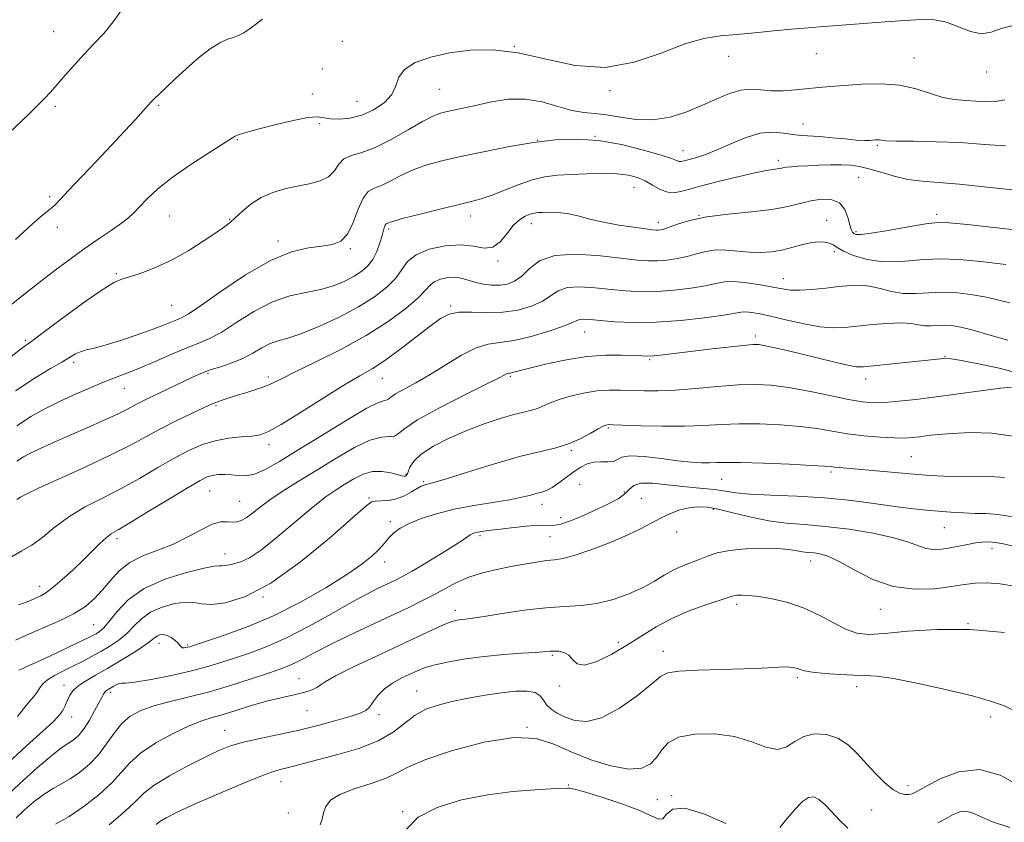
# Model space of a CAD drawing. Extents: x 2067300 to 2070200, y 317300 to 320200.
# Drawn here: x 2069572 to 2069821, y 319028 to 319231 of the extents above; entities that cross this region are included whole.
import ezdxf

# ---------------------------------------------------------------- set-up
doc = ezdxf.new("R2010")
doc.units = 0
doc.header["$MEASUREMENT"] = 0
for name, color, linetype, lineweight in [('DTM SPOT ELEVATION', 2, 'Continuous', 13), ('INDEX CONTOUR', 41, 'Continuous', 13), ('INTERMEDIATE CONTOUR', 44, 'Continuous', 0)]:
    doc.layers.add(name, color=color, linetype=linetype, lineweight=lineweight)

msp = doc.modelspace()

# ---------------------------------------------------------------- linework, layer by layer
at = {"layer": 'DTM SPOT ELEVATION'}
for p in [(2069580.4, 319227.69, 1254.9), (2069653.42, 319225.24, 1251.2), (2069696.87, 319223.98, 1250), (2069751.09, 319221.44, 1249.4), (2069773.29, 319222.12, 1249.18), (2069797.95, 319220.98, 1248.8), (2069648.36, 319218.26, 1250.8), (2069816.34, 319217.45, 1249.4), (2069645.84, 319211.87, 1250.4), (2069678, 319213.1, 1249), (2069721.11, 319212.74, 1249.8), (2069580.78, 319208.76, 1253.7), (2069606.94, 319209, 1251.8), (2069657.13, 319210.02, 1251), (2069647.66, 319204.4, 1249.8), (2069769.92, 319204.31, 1246.8), (2069717.26, 319201.22, 1246), (2069626.8, 319200.36, 1249.9), (2069702.74, 319200.15, 1246), (2069788.69, 319198.89, 1245.8), (2069739.54, 319197.59, 1246.7), (2069763.66, 319195.16, 1244.43), (2069783.95, 319190.87, 1243.1), (2069727.13, 319188.34, 1243.2), (2069579.39, 319185.96, 1252.3), (2069609.66, 319181.06, 1249.1), (2069685.88, 319181.09, 1243.4), (2069743.56, 319181.22, 1242), (2069803.67, 319181.46, 1242.4), (2069624.9, 319180.22, 1248.1), (2069701.19, 319179.08, 1241.4), (2069733.33, 319179.44, 1242.5), (2069775.89, 319179.96, 1240.7), (2069581.29, 319178.16, 1251.5), (2069665.09, 319177.79, 1243.7), (2069783.27, 319177.1, 1242.3), (2069637.15, 319174.76, 1246.4), (2069655.43, 319172.78, 1245.8), (2069777.82, 319172.04, 1239.7), (2069692.71, 319169.68, 1241.8), (2069596.22, 319166.5, 1248.19), (2069764.91, 319165.24, 1238.7), (2069610.27, 319158.44, 1247.02), (2069680.76, 319158.28, 1238.2), (2069714.69, 319151.69, 1235.2), (2069573.22, 319149.65, 1248.27), (2069757.82, 319150.67, 1234.4), (2069585.45, 319144.01, 1245.66), (2069731.13, 319144.7, 1233.8), (2069805.8, 319145.55, 1234.1), (2069619.43, 319141.29, 1241.8), (2069634.65, 319140.32, 1240.4), (2069663.53, 319140.03, 1237.2), (2069695.89, 319140.55, 1233.8), (2069785.71, 319139.8, 1233.4), (2069598.24, 319137.48, 1243.2), (2069621.45, 319133.09, 1239.8), (2069720.68, 319127.43, 1229.8), (2069634.82, 319123.24, 1237.5), (2069711.28, 319121.69, 1229.8), (2069797.27, 319120.21, 1229), (2069776.96, 319116.34, 1227.7), (2069669.49, 319115.84, 1232.2), (2069673.97, 319113.84, 1230.2), (2069749.29, 319114.49, 1227.1), (2069619.81, 319111.49, 1235.1), (2069713.39, 319113.19, 1226.6), (2069724.66, 319111.27, 1226.6), (2069627.41, 319108.87, 1235), (2069660.09, 319109.77, 1230.2), (2069729.02, 319109.66, 1224.6), (2069703.88, 319108.15, 1227.4), (2069747.24, 319106.87, 1223.7), (2069665.56, 319103.79, 1228.4), (2069708.64, 319104.81, 1227.3), (2069805.63, 319102.22, 1225.1), (2069596.43, 319099.48, 1235.6), (2069688.23, 319100.2, 1225.7), (2069705.9, 319099.99, 1225), (2069737.94, 319101.15, 1223.5), (2069817.68, 319097.01, 1223.5), (2069623.7, 319095.56, 1232.6), (2069771.83, 319093.83, 1221.4), (2069664.08, 319093.59, 1227.4), (2069576.84, 319087.41, 1236.6), (2069633.36, 319084.71, 1230), (2069681.96, 319081.34, 1222.5), (2069753.14, 319082.87, 1219.6), (2069789.42, 319081.57, 1221.3), (2069590.54, 319077.7, 1233), (2069811.58, 319077.95, 1220), (2069607.01, 319073.01, 1227.4), (2069614.21, 319072.6, 1228.2), (2069723.22, 319073.26, 1220.5), (2069706.46, 319069.97, 1219.8), (2069734.6, 319070.96, 1218.6), (2069642.43, 319064.09, 1222.8), (2069768.41, 319064.29, 1217.7), (2069583.01, 319062.42, 1228.6), (2069708.35, 319062.24, 1219.8), (2069783.47, 319062.07, 1217.5), (2069594.79, 319060.57, 1225.6), (2069672.16, 319060.91, 1218.8), (2069584.98, 319054.35, 1227.3), (2069644.41, 319055.98, 1221.1), (2069662.64, 319054.93, 1219.6), (2069817.32, 319054.37, 1217.5), (2069700.12, 319051.74, 1216), (2069623.6, 319050.96, 1220.8), (2069637.84, 319037.99, 1217.3), (2069710.63, 319037.18, 1214.1), (2069796.44, 319037.01, 1216.5), (2069736.66, 319034.45, 1214), (2069733.01, 319033.43, 1215), (2069639.75, 319030.13, 1216.8), (2069668.68, 319030.46, 1214.1), (2069787.28, 319030.85, 1215.1)]:
    msp.add_point(p, dxfattribs=at)
at = {"layer": 'INDEX CONTOUR'}
for points in [[(2069566.699, 319156.337, 1250), (2069571.908, 319160.451, 1250), (2069576.621, 319164.135, 1250), (2069580.777, 319167.334, 1250), (2069584.541, 319170.152, 1250), (2069588.131, 319172.733, 1250), (2069591.679, 319175.171, 1250), (2069594.932, 319177.373, 1250), (2069597.548, 319179.201, 1250), (2069599.327, 319180.599, 1250), (2069600.654, 319181.858, 1250), (2069602.06, 319183.35, 1250), (2069604.011, 319185.369, 1250), (2069606.717, 319187.886, 1250), (2069610.319, 319190.791, 1250), (2069614.784, 319193.917, 1250), (2069619.344, 319196.869, 1250), (2069623.048, 319199.192, 1250), (2069625.227, 319200.573, 1250), (2069626.326, 319201.248, 1250), (2069627.071, 319201.595, 1250), (2069628.12, 319201.943, 1250), (2069629.874, 319202.437, 1250), (2069632.667, 319203.177, 1250), (2069636.612, 319204.188, 1250), (2069640.944, 319205.214, 1250), (2069644.677, 319205.926, 1250), (2069647.119, 319206.098, 1250), (2069648.758, 319205.909, 1250), (2069650.371, 319205.64, 1250), (2069652.57, 319205.551, 1250), (2069655.286, 319205.808, 1250), (2069658.281, 319206.553, 1250), (2069661.291, 319207.878, 1250), (2069663.954, 319209.664, 1250), (2069665.885, 319211.744, 1250), (2069666.906, 319213.949, 1250), (2069667.687, 319216.129, 1250), (2069669.108, 319218.138, 1250), (2069671.844, 319219.85, 1250), (2069675.747, 319221.237, 1250), (2069680.464, 319222.296, 1250), (2069685.714, 319222.982, 1250), (2069691.497, 319223.083, 1250), (2069697.885, 319222.348, 1250), (2069704.891, 319220.748, 1250), (2069712.299, 319219.147, 1250), (2069719.832, 319218.632, 1250), (2069727.198, 319219.921, 1250), (2069734.042, 319222.268, 1250), (2069739.989, 319224.555, 1250), (2069744.832, 319225.93, 1250), (2069749.016, 319226.573, 1250), (2069753.151, 319226.929, 1250), (2069757.686, 319227.352, 1250), (2069762.409, 319227.839, 1250), (2069766.95, 319228.297, 1250), (2069771.082, 319228.663, 1250), (2069775.17, 319228.979, 1250), (2069779.729, 319229.316, 1250), (2069790.64, 319230.144, 1250), (2069795.732, 319230.514, 1250), (2069799.801, 319230.736, 1250), (2069803.112, 319230.642, 1250), (2069806.132, 319230.042, 1250), (2069809.213, 319228.887, 1250), (2069812.254, 319227.685, 1250), (2069815.043, 319227.083, 1250), (2069817.486, 319227.501, 1250), (2069819.978, 319228.456, 1250), (2069823.035, 319229.234, 1250)], [(2069571.084, 319109.342, 1240), (2069571.994, 319109.933, 1240), (2069573.394, 319110.701, 1240), (2069576.558, 319112.225, 1240), (2069588.563, 319117.663, 1240), (2069594.88, 319120.624, 1240), (2069599.827, 319123.14, 1240), (2069607.435, 319127.279, 1240), (2069611.327, 319129.243, 1240), (2069615.068, 319131.03, 1240), (2069619.893, 319133.267, 1240), (2069620.955, 319133.739, 1240), (2069621.821, 319134.081, 1240), (2069622.978, 319134.496, 1240), (2069624.546, 319135.02, 1240), (2069626.554, 319135.646, 1240), (2069628.967, 319136.364, 1240), (2069631.5, 319137.141, 1240), (2069633.801, 319137.94, 1240), (2069635.728, 319138.78, 1240), (2069637.973, 319139.909, 1240), (2069641.434, 319141.632, 1240), (2069646.691, 319144.157, 1240), (2069653.033, 319147.303, 1240), (2069659.432, 319150.796, 1240), (2069665.002, 319154.347, 1240), (2069669.442, 319157.646, 1240), (2069672.595, 319160.369, 1240), (2069674.446, 319162.29, 1240), (2069675.559, 319163.561, 1240), (2069676.638, 319164.425, 1240), (2069678.213, 319165.075, 1240), (2069680.136, 319165.48, 1240), (2069682.084, 319165.558, 1240), (2069683.815, 319165.268, 1240), (2069687.151, 319164.204, 1240), (2069689.079, 319163.777, 1240), (2069691.141, 319163.542, 1240), (2069693.19, 319163.543, 1240), (2069695.117, 319163.839, 1240), (2069696.949, 319164.559, 1240), (2069698.747, 319165.853, 1240), (2069700.668, 319167.732, 1240), (2069703.243, 319169.68, 1240), (2069707.101, 319171.048, 1240), (2069712.551, 319171.377, 1240), (2069718.646, 319170.976, 1240), (2069728.041, 319169.909, 1240), (2069730.796, 319169.709, 1240), (2069733.105, 319169.721, 1240), (2069735.538, 319169.912, 1240), (2069738.086, 319170.277, 1240), (2069740.594, 319170.813, 1240), (2069742.96, 319171.482, 1240), (2069745.297, 319172.106, 1240), (2069747.773, 319172.47, 1240), (2069750.504, 319172.435, 1240), (2069756.323, 319171.892, 1240), (2069759.152, 319171.819, 1240), (2069761.876, 319171.99, 1240), (2069764.509, 319172.409, 1240), (2069767.051, 319173.048, 1240), (2069769.459, 319173.739, 1240), (2069771.677, 319174.279, 1240), (2069773.644, 319174.512, 1240), (2069775.299, 319174.458, 1240), (2069776.577, 319174.183, 1240), (2069777.508, 319173.734, 1240), (2069778.512, 319173.085, 1240), (2069780.104, 319172.194, 1240), (2069782.675, 319171.083, 1240), (2069786.113, 319170.048, 1240), (2069790.182, 319169.45, 1240), (2069794.666, 319169.517, 1240), (2069799.427, 319169.929, 1240), (2069804.345, 319170.23, 1240), (2069809.388, 319170.073, 1240), (2069814.859, 319169.53, 1240), (2069821.146, 319168.777, 1240)], [(2069571.252, 319054.471, 1230), (2069572.776, 319056.432, 1230), (2069574.114, 319058.084, 1230), (2069575.259, 319059.475, 1230), (2069576.175, 319060.671, 1230), (2069576.885, 319061.738, 1230), (2069577.659, 319062.751, 1230), (2069578.825, 319063.785, 1230), (2069580.613, 319064.896, 1230), (2069582.852, 319066.065, 1230), (2069585.272, 319067.254, 1230), (2069587.653, 319068.437, 1230), (2069589.984, 319069.644, 1230), (2069592.304, 319070.914, 1230), (2069594.624, 319072.291, 1230), (2069596.858, 319073.804, 1230), (2069598.895, 319075.485, 1230), (2069600.701, 319077.327, 1230), (2069602.573, 319079.178, 1230), (2069604.89, 319080.847, 1230), (2069607.866, 319082.167, 1230), (2069611.058, 319083.048, 1230), (2069613.861, 319083.423, 1230), (2069615.902, 319083.296, 1230), (2069617.743, 319082.972, 1230), (2069620.181, 319082.828, 1230), (2069623.873, 319083.276, 1230), (2069628.928, 319084.881, 1230), (2069635.318, 319088.241, 1230), (2069642.78, 319093.58, 1230), (2069650.124, 319099.621, 1230), (2069655.926, 319104.712, 1230), (2069659.203, 319107.617, 1230), (2069660.731, 319108.761, 1230), (2069661.73, 319108.983, 1230), (2069663.172, 319109.014, 1230), (2069665.046, 319109.142, 1230), (2069667.099, 319109.547, 1230), (2069669.094, 319110.332, 1230), (2069670.881, 319111.297, 1230), (2069672.328, 319112.165, 1230), (2069673.348, 319112.726, 1230), (2069674.052, 319113.028, 1230), (2069674.593, 319113.182, 1230), (2069675.244, 319113.332, 1230), (2069676.742, 319113.744, 1230), (2069679.944, 319114.713, 1230), (2069685.329, 319116.399, 1230), (2069691.877, 319118.41, 1230), (2069698.192, 319120.219, 1230), (2069703.197, 319121.454, 1230), (2069707.081, 319122.356, 1230), (2069710.353, 319123.322, 1230), (2069713.392, 319124.623, 1230), (2069716.067, 319126.037, 1230), (2069718.122, 319127.218, 1230), (2069719.387, 319127.908, 1230), (2069720.057, 319128.202, 1230), (2069720.413, 319128.282, 1230), (2069720.813, 319128.298, 1230), (2069721.915, 319128.269, 1230), (2069728.852, 319128.029, 1230), (2069734.364, 319127.904, 1230), (2069739.934, 319127.903, 1230), (2069744.776, 319128.086, 1230), (2069749.193, 319128.342, 1230), (2069753.756, 319128.524, 1230), (2069758.854, 319128.507, 1230), (2069764.15, 319128.28, 1230), (2069769.121, 319127.861, 1230), (2069773.406, 319127.281, 1230), (2069777.277, 319126.627, 1230), (2069781.166, 319126.002, 1230), (2069785.347, 319125.493, 1230), (2069789.464, 319125.133, 1230), (2069793.001, 319124.939, 1230), (2069795.606, 319124.919, 1230), (2069797.577, 319125.038, 1230), (2069799.378, 319125.249, 1230), (2069801.441, 319125.511, 1230), (2069804.093, 319125.795, 1230), (2069807.632, 319126.072, 1230), (2069812.224, 319126.27, 1230), (2069817.511, 319126.134, 1230), (2069823.001, 319125.361, 1230)], [(2069594.407, 319027.141, 1220), (2069598.455, 319030.554, 1220), (2069601.135, 319033.112, 1220), (2069603.201, 319035.122, 1220), (2069605.794, 319037.124, 1220), (2069609.706, 319039.502, 1220), (2069614.326, 319042.006, 1220), (2069618.698, 319044.228, 1220), (2069622.145, 319045.867, 1220), (2069625.132, 319047.048, 1220), (2069628.406, 319048.003, 1220), (2069632.53, 319048.933, 1220), (2069637.329, 319049.929, 1220), (2069642.444, 319051.049, 1220), (2069647.5, 319052.312, 1220), (2069652.047, 319053.565, 1220), (2069655.623, 319054.615, 1220), (2069657.923, 319055.352, 1220), (2069659.295, 319056.008, 1220), (2069660.246, 319056.896, 1220), (2069661.224, 319058.234, 1220), (2069662.434, 319059.857, 1220), (2069664.018, 319061.5, 1220), (2069666.047, 319062.949, 1220), (2069668.292, 319064.178, 1220), (2069670.452, 319065.213, 1220), (2069672.353, 319066.085, 1220), (2069674.341, 319066.855, 1220), (2069676.888, 319067.594, 1220), (2069680.346, 319068.35, 1220), (2069684.57, 319069.074, 1220), (2069689.294, 319069.695, 1220), (2069694.196, 319070.16, 1220), (2069698.738, 319070.49, 1220), (2069702.327, 319070.721, 1220), (2069705.904, 319070.991, 1220), (2069706.941, 319071.037, 1220), (2069708.169, 319070.994, 1220), (2069709.493, 319070.716, 1220), (2069710.672, 319070.027, 1220), (2069711.603, 319068.886, 1220), (2069712.733, 319067.827, 1220), (2069714.643, 319067.52, 1220), (2069717.717, 319068.44, 1220), (2069721.541, 319070.295, 1220), (2069725.502, 319072.599, 1220), (2069729.159, 319074.938, 1220), (2069732.745, 319077.186, 1220), (2069736.669, 319079.29, 1220), (2069741.134, 319081.189, 1220), (2069745.537, 319082.781, 1220), (2069751.188, 319084.666, 1220), (2069752.329, 319085.009, 1220), (2069753.189, 319085.149, 1220), (2069754.377, 319085.207, 1220), (2069756.161, 319085.136, 1220), (2069758.712, 319084.848, 1220), (2069762.116, 319084.257, 1220), (2069766.078, 319083.289, 1220), (2069770.212, 319081.874, 1220), (2069774.17, 319080.024, 1220), (2069777.772, 319078.082, 1220), (2069780.875, 319076.479, 1220), (2069783.515, 319075.548, 1220), (2069786.419, 319075.257, 1220), (2069790.492, 319075.479, 1220), (2069796.392, 319076.035, 1220), (2069803.805, 319076.536, 1220), (2069812.169, 319076.533, 1220), (2069820.847, 319075.744, 1220)]]:
    msp.add_polyline3d(points, dxfattribs=at)
at = {"layer": 'INTERMEDIATE CONTOUR'}
for points in [[(2069564.013, 319197.253, 1254), (2069574.075, 319206.807, 1254), (2069576.208, 319208.869, 1254), (2069577.974, 319210.643, 1254), (2069579.572, 319212.347, 1254), (2069581.288, 319214.276, 1254), (2069583.337, 319216.637, 1254), (2069585.655, 319219.282, 1254), (2069588.109, 319221.971, 1254), (2069590.584, 319224.547, 1254), (2069593.037, 319227.18, 1254), (2069595.447, 319230.122, 1254), (2069600.483, 319237.347, 1254)], [(2069570.7, 319175.125, 1252), (2069574.925, 319179.028, 1252), (2069577.626, 319181.38, 1252), (2069579.139, 319182.565, 1252), (2069580.034, 319183.232, 1252), (2069580.862, 319183.988, 1252), (2069582.088, 319185.27, 1252), (2069584.156, 319187.47, 1252), (2069591.159, 319194.844, 1252), (2069595.016, 319198.935, 1252), (2069598.363, 319202.547, 1252), (2069601.041, 319205.487, 1252), (2069605.019, 319209.907, 1252), (2069605.847, 319210.748, 1252), (2069607.034, 319211.895, 1252), (2069610.996, 319215.622, 1252), (2069613.863, 319218.274, 1252), (2069616.985, 319221.025, 1252), (2069619.943, 319223.351, 1252), (2069622.4, 319224.867, 1252), (2069624.353, 319225.727, 1252), (2069625.88, 319226.223, 1252), (2069627.124, 319226.66, 1252), (2069628.484, 319227.374, 1252), (2069630.426, 319228.714, 1252), (2069633.219, 319230.858, 1252)], [(2069568.365, 319144.512, 1248), (2069572.296, 319147.546, 1248), (2069574.829, 319149.429, 1248), (2069577.749, 319151.572, 1248), (2069582.318, 319154.962, 1248), (2069587.676, 319158.897, 1248), (2069592.439, 319162.25, 1248), (2069595.612, 319164.201, 1248), (2069597.777, 319165.144, 1248), (2069599.9, 319165.779, 1248), (2069602.755, 319166.699, 1248), (2069606.31, 319168.074, 1248), (2069610.33, 319169.964, 1248), (2069614.535, 319172.344, 1248), (2069618.47, 319174.834, 1248), (2069621.631, 319176.968, 1248), (2069623.699, 319178.433, 1248), (2069625.091, 319179.528, 1248), (2069626.408, 319180.71, 1248), (2069628.138, 319182.301, 1248), (2069630.324, 319184.092, 1248), (2069632.898, 319185.743, 1248), (2069635.783, 319186.993, 1248), (2069638.857, 319187.894, 1248), (2069641.993, 319188.578, 1248), (2069645.041, 319189.188, 1248), (2069647.766, 319189.921, 1248), (2069649.921, 319190.99, 1248), (2069651.376, 319192.501, 1248), (2069652.502, 319194.149, 1248), (2069653.795, 319195.523, 1248), (2069655.677, 319196.378, 1248), (2069658.279, 319197.127, 1248), (2069661.662, 319198.347, 1248), (2069665.759, 319200.408, 1248), (2069669.997, 319202.845, 1248), (2069673.677, 319204.985, 1248), (2069676.305, 319206.325, 1248), (2069678.204, 319207.037, 1248), (2069679.907, 319207.459, 1248), (2069684.317, 319208.412, 1248), (2069687.366, 319209.096, 1248), (2069691.092, 319209.917, 1248), (2069695.28, 319210.56, 1248), (2069699.646, 319210.637, 1248), (2069703.925, 319209.915, 1248), (2069707.919, 319208.773, 1248), (2069711.454, 319207.742, 1248), (2069714.453, 319207.208, 1248), (2069717.237, 319206.96, 1248), (2069720.227, 319206.642, 1248), (2069723.745, 319206.032, 1248), (2069727.709, 319205.451, 1248), (2069731.939, 319205.354, 1248), (2069736.256, 319206.071, 1248), (2069740.49, 319207.407, 1248), (2069744.474, 319209.046, 1248), (2069748.074, 319210.678, 1248), (2069751.286, 319212.046, 1248), (2069754.142, 319212.906, 1248), (2069756.709, 319213.113, 1248), (2069759.199, 319212.924, 1248), (2069761.861, 319212.699, 1248), (2069764.859, 319212.715, 1248), (2069768.014, 319212.932, 1248), (2069773.863, 319213.515, 1248), (2069776.779, 319213.785, 1248), (2069780.294, 319214.07, 1248), (2069784.712, 319214.351, 1248), (2069789.605, 319214.439, 1248), (2069794.363, 319214.1, 1248), (2069798.507, 319213.207, 1248), (2069802.084, 319212.055, 1248), (2069805.273, 319211.045, 1248), (2069808.227, 319210.474, 1248), (2069811.001, 319210.23, 1248), (2069813.625, 319210.099, 1248), (2069816.128, 319209.947, 1248), (2069818.54, 319209.97, 1248), (2069820.889, 319210.447, 1248)], [(2069570.758, 319136.815, 1246), (2069575.749, 319140.152, 1246), (2069579.624, 319142.491, 1246), (2069582.484, 319144.126, 1246), (2069585.918, 319146.163, 1246), (2069587.184, 319146.749, 1246), (2069588.634, 319147.172, 1246), (2069590.605, 319147.641, 1246), (2069593.429, 319148.391, 1246), (2069597.251, 319149.57, 1246), (2069601.476, 319150.983, 1246), (2069605.324, 319152.347, 1246), (2069608.193, 319153.434, 1246), (2069611.554, 319154.808, 1246), (2069612.695, 319155.292, 1246), (2069614.389, 319156.254, 1246), (2069617.525, 319158.358, 1246), (2069622.65, 319161.958, 1246), (2069628.937, 319166.177, 1246), (2069635.216, 319169.824, 1246), (2069640.536, 319172.007, 1246), (2069644.825, 319173.014, 1246), (2069648.23, 319173.431, 1246), (2069650.896, 319173.822, 1246), (2069652.989, 319174.673, 1246), (2069654.67, 319176.451, 1246), (2069656.094, 319179.385, 1246), (2069657.373, 319182.754, 1246), (2069658.616, 319185.6, 1246), (2069659.927, 319187.236, 1246), (2069661.431, 319188.072, 1246), (2069663.257, 319188.786, 1246), (2069665.506, 319189.902, 1246), (2069668.183, 319191.306, 1246), (2069671.262, 319192.725, 1246), (2069674.76, 319193.953, 1246), (2069678.843, 319195.058, 1246), (2069683.72, 319196.178, 1246), (2069689.468, 319197.399, 1246), (2069695.66, 319198.605, 1246), (2069701.741, 319199.629, 1246), (2069707.316, 319200.312, 1246), (2069712.644, 319200.52, 1246), (2069718.14, 319200.128, 1246), (2069724.007, 319199.096, 1246), (2069729.585, 319197.74, 1246), (2069733.999, 319196.459, 1246), (2069736.635, 319195.572, 1246), (2069737.919, 319195.07, 1246), (2069738.535, 319194.859, 1246), (2069739.091, 319194.854, 1246), (2069739.852, 319195.022, 1246), (2069742.712, 319195.8, 1246), (2069745.02, 319196.528, 1246), (2069747.957, 319197.663, 1246), (2069751.477, 319199.237, 1246), (2069755.261, 319200.848, 1246), (2069758.924, 319201.985, 1246), (2069762.15, 319202.292, 1246), (2069764.926, 319202.033, 1246), (2069767.312, 319201.625, 1246), (2069769.418, 319201.392, 1246), (2069774.094, 319201.135, 1246), (2069777.229, 319200.858, 1246), (2069780.533, 319200.526, 1246), (2069783.413, 319200.261, 1246), (2069785.424, 319200.155, 1246), (2069786.71, 319200.169, 1246), (2069788.22, 319200.284, 1246), (2069788.76, 319200.303, 1246), (2069789.206, 319200.274, 1246), (2069789.701, 319200.192, 1246), (2069790.856, 319200.089, 1246), (2069793.4, 319200.003, 1246), (2069797.803, 319199.948, 1246), (2069803.52, 319199.846, 1246), (2069809.746, 319199.597, 1246), (2069815.746, 319199.163, 1246), (2069821.046, 319198.758, 1246)], [(2069571.108, 319128.032, 1244), (2069574.758, 319130.405, 1244), (2069578.158, 319132.32, 1244), (2069581.663, 319134.058, 1244), (2069585.505, 319135.826, 1244), (2069589.419, 319137.539, 1244), (2069593.008, 319139.031, 1244), (2069596.039, 319140.216, 1244), (2069598.895, 319141.309, 1244), (2069602.116, 319142.6, 1244), (2069606.042, 319144.271, 1244), (2069610.239, 319146.082, 1244), (2069614.072, 319147.686, 1244), (2069617.122, 319148.88, 1244), (2069619.837, 319150.043, 1244), (2069622.881, 319151.7, 1244), (2069626.737, 319154.169, 1244), (2069631.167, 319156.951, 1244), (2069635.749, 319159.345, 1244), (2069640.126, 319160.843, 1244), (2069644.186, 319161.722, 1244), (2069647.881, 319162.458, 1244), (2069651.166, 319163.426, 1244), (2069654.015, 319164.595, 1244), (2069656.406, 319165.835, 1244), (2069658.334, 319167.065, 1244), (2069659.868, 319168.415, 1244), (2069661.092, 319170.064, 1244), (2069662.079, 319172.099, 1244), (2069662.85, 319174.243, 1244), (2069663.417, 319176.124, 1244), (2069663.797, 319177.455, 1244), (2069664.048, 319178.289, 1244), (2069664.234, 319178.764, 1244), (2069664.413, 319179.009, 1244), (2069664.612, 319179.129, 1244), (2069664.851, 319179.224, 1244), (2069665.254, 319179.397, 1244), (2069666.368, 319179.768, 1244), (2069668.848, 319180.465, 1244), (2069673.033, 319181.543, 1244), (2069678.028, 319182.782, 1244), (2069682.621, 319183.893, 1244), (2069685.946, 319184.685, 1244), (2069688.476, 319185.366, 1244), (2069691.031, 319186.244, 1244), (2069697.812, 319188.942, 1244), (2069701.385, 319190.173, 1244), (2069704.636, 319190.948, 1244), (2069707.8, 319191.353, 1244), (2069711.245, 319191.564, 1244), (2069715.188, 319191.715, 1244), (2069719.253, 319191.779, 1244), (2069722.913, 319191.688, 1244), (2069725.781, 319191.381, 1244), (2069728.026, 319190.817, 1244), (2069729.954, 319189.96, 1244), (2069731.828, 319188.839, 1244), (2069733.723, 319187.75, 1244), (2069735.668, 319187.055, 1244), (2069737.758, 319187.026, 1244), (2069740.344, 319187.584, 1244), (2069743.841, 319188.56, 1244), (2069748.434, 319189.773, 1244), (2069753.371, 319190.993, 1244), (2069757.669, 319191.979, 1244), (2069760.585, 319192.557, 1244), (2069762.332, 319192.828, 1244), (2069763.365, 319192.96, 1244), (2069764.101, 319193.092, 1244), (2069764.806, 319193.239, 1244), (2069765.709, 319193.385, 1244), (2069767.008, 319193.523, 1244), (2069768.782, 319193.651, 1244), (2069771.081, 319193.773, 1244), (2069773.881, 319193.889, 1244), (2069776.867, 319193.97, 1244), (2069779.65, 319193.979, 1244), (2069781.976, 319193.873, 1244), (2069784.134, 319193.574, 1244), (2069786.546, 319192.996, 1244), (2069789.521, 319192.112, 1244), (2069792.905, 319191.128, 1244), (2069796.43, 319190.314, 1244), (2069799.988, 319189.842, 1244), (2069804.111, 319189.53, 1244), (2069809.493, 319189.104, 1244), (2069816.437, 319188.381, 1244), (2069823.688, 319187.546, 1244)], [(2069571.039, 319119.025, 1242), (2069572.749, 319120.131, 1242), (2069574.543, 319121.111, 1242), (2069576.783, 319122.184, 1242), (2069579.723, 319123.509, 1242), (2069583.188, 319125.034, 1242), (2069590.559, 319128.253, 1242), (2069593.916, 319129.747, 1242), (2069596.702, 319131.038, 1242), (2069598.753, 319132.066, 1242), (2069601.688, 319133.655, 1242), (2069603.206, 319134.42, 1242), (2069615.187, 319140.143, 1242), (2069616.978, 319140.977, 1242), (2069618.488, 319141.601, 1242), (2069620.246, 319142.206, 1242), (2069622.632, 319142.954, 1242), (2069625.421, 319143.893, 1242), (2069628.238, 319145.041, 1242), (2069630.783, 319146.375, 1242), (2069633.058, 319147.699, 1242), (2069635.14, 319148.776, 1242), (2069637.172, 319149.482, 1242), (2069639.598, 319150.158, 1242), (2069642.926, 319151.262, 1242), (2069647.446, 319153.113, 1242), (2069652.57, 319155.511, 1242), (2069657.491, 319158.117, 1242), (2069661.543, 319160.654, 1242), (2069664.652, 319163.067, 1242), (2069666.887, 319165.365, 1242), (2069668.428, 319167.539, 1242), (2069669.905, 319169.527, 1242), (2069672.055, 319171.254, 1242), (2069675.374, 319172.629, 1242), (2069679.368, 319173.52, 1242), (2069683.299, 319173.777, 1242), (2069686.581, 319173.397, 1242), (2069689.231, 319172.956, 1242), (2069691.421, 319173.176, 1242), (2069693.308, 319174.539, 1242), (2069695.003, 319176.582, 1242), (2069696.606, 319178.611, 1242), (2069698.18, 319180.068, 1242), (2069699.651, 319180.974, 1242), (2069700.909, 319181.494, 1242), (2069701.909, 319181.776, 1242), (2069702.867, 319181.911, 1242), (2069704.062, 319181.978, 1242), (2069705.714, 319182.018, 1242), (2069707.797, 319181.948, 1242), (2069710.226, 319181.652, 1242), (2069712.941, 319181.058, 1242), (2069715.994, 319180.278, 1242), (2069719.462, 319179.469, 1242), (2069723.309, 319178.764, 1242), (2069727.035, 319178.206, 1242), (2069730.023, 319177.813, 1242), (2069731.837, 319177.59, 1242), (2069732.77, 319177.501, 1242), (2069733.285, 319177.496, 1242), (2069733.817, 319177.553, 1242), (2069734.647, 319177.757, 1242), (2069736.022, 319178.22, 1242), (2069738.171, 319178.999, 1242), (2069741.286, 319179.941, 1242), (2069745.545, 319180.836, 1242), (2069750.944, 319181.534, 1242), (2069756.735, 319182.115, 1242), (2069761.991, 319182.728, 1242), (2069766.025, 319183.463, 1242), (2069771.826, 319184.895, 1242), (2069774.519, 319185.3, 1242), (2069777.042, 319185.215, 1242), (2069779.09, 319184.395, 1242), (2069780.448, 319182.732, 1242), (2069781.256, 319180.677, 1242), (2069781.74, 319178.822, 1242), (2069782.099, 319177.618, 1242), (2069782.419, 319176.962, 1242), (2069782.758, 319176.608, 1242), (2069783.273, 319176.38, 1242), (2069784.514, 319176.354, 1242), (2069787.132, 319176.671, 1242), (2069791.448, 319177.396, 1242), (2069796.478, 319178.29, 1242), (2069800.911, 319179.036, 1242), (2069803.952, 319179.381, 1242), (2069806.869, 319179.31, 1242), (2069811.444, 319178.87, 1242), (2069818.872, 319178.103, 1242), (2069827.989, 319177.04, 1242)], [(2069569.11, 319094.539, 1238), (2069572.174, 319096.327, 1238), (2069574.87, 319097.793, 1238), (2069577.663, 319099.872, 1238), (2069580.741, 319102.42, 1238), (2069584.227, 319105.027, 1238), (2069588.201, 319107.393, 1238), (2069592.583, 319109.652, 1238), (2069597.255, 319112.044, 1238), (2069602.066, 319114.72, 1238), (2069606.755, 319117.45, 1238), (2069611.029, 319119.913, 1238), (2069614.7, 319121.853, 1238), (2069617.988, 319123.273, 1238), (2069621.215, 319124.241, 1238), (2069624.585, 319124.836, 1238), (2069627.825, 319125.184, 1238), (2069630.544, 319125.421, 1238), (2069632.582, 319125.742, 1238), (2069634.703, 319126.567, 1238), (2069637.898, 319128.371, 1238), (2069642.791, 319131.404, 1238), (2069648.509, 319135.004, 1238), (2069653.801, 319138.279, 1238), (2069657.772, 319140.606, 1238), (2069660.927, 319142.441, 1238), (2069664.122, 319144.506, 1238), (2069667.957, 319147.298, 1238), (2069672.004, 319150.403, 1238), (2069675.58, 319153.178, 1238), (2069678.231, 319155.119, 1238), (2069680.432, 319156.251, 1238), (2069682.888, 319156.728, 1238), (2069686.122, 319156.741, 1238), (2069689.936, 319156.612, 1238), (2069693.949, 319156.695, 1238), (2069697.806, 319157.263, 1238), (2069701.249, 319158.256, 1238), (2069704.046, 319159.531, 1238), (2069707.963, 319162.169, 1238), (2069710.263, 319162.982, 1238), (2069713.486, 319163.171, 1238), (2069717.343, 319162.912, 1238), (2069721.357, 319162.478, 1238), (2069725.175, 319162.106, 1238), (2069728.939, 319161.906, 1238), (2069732.924, 319161.946, 1238), (2069737.258, 319162.272, 1238), (2069741.524, 319162.797, 1238), (2069745.167, 319163.406, 1238), (2069747.841, 319163.979, 1238), (2069750.046, 319164.382, 1238), (2069752.492, 319164.482, 1238), (2069755.664, 319164.196, 1238), (2069759.144, 319163.665, 1238), (2069762.291, 319163.082, 1238), (2069764.674, 319162.617, 1238), (2069766.717, 319162.338, 1238), (2069769.056, 319162.288, 1238), (2069772.132, 319162.483, 1238), (2069775.611, 319162.829, 1238), (2069778.961, 319163.207, 1238), (2069781.793, 319163.495, 1238), (2069784.275, 319163.572, 1238), (2069786.715, 319163.315, 1238), (2069789.362, 319162.681, 1238), (2069792.222, 319161.94, 1238), (2069795.242, 319161.441, 1238), (2069798.386, 319161.417, 1238), (2069801.702, 319161.649, 1238), (2069805.255, 319161.802, 1238), (2069809.05, 319161.616, 1238), (2069812.836, 319161.14, 1238), (2069816.302, 319160.496, 1238), (2069822.142, 319159.135, 1238)], [(2069571.471, 319082.75, 1236), (2069573.264, 319083.328, 1236), (2069574.718, 319083.929, 1236), (2069577.106, 319085.026, 1236), (2069578.431, 319085.782, 1236), (2069580.199, 319087.076, 1236), (2069582.574, 319089.107, 1236), (2069585.289, 319091.597, 1236), (2069587.961, 319094.149, 1236), (2069592.182, 319098.287, 1236), (2069593.696, 319099.683, 1236), (2069594.964, 319100.655, 1236), (2069596.67, 319101.709, 1236), (2069599.63, 319103.465, 1236), (2069604.296, 319106.295, 1236), (2069609.668, 319109.577, 1236), (2069614.384, 319112.436, 1236), (2069617.435, 319114.213, 1236), (2069619.237, 319115.09, 1236), (2069620.558, 319115.463, 1236), (2069622.022, 319115.658, 1236), (2069623.666, 319115.724, 1236), (2069625.376, 319115.638, 1236), (2069627.094, 319115.438, 1236), (2069628.959, 319115.387, 1236), (2069631.158, 319115.807, 1236), (2069633.902, 319116.974, 1236), (2069637.485, 319118.985, 1236), (2069642.227, 319121.893, 1236), (2069648.182, 319125.59, 1236), (2069654.347, 319129.365, 1236), (2069659.455, 319132.344, 1236), (2069662.571, 319133.908, 1236), (2069664.076, 319134.433, 1236), (2069664.684, 319134.547, 1236), (2069665.055, 319134.779, 1236), (2069665.648, 319135.279, 1236), (2069666.865, 319136.1, 1236), (2069669.011, 319137.292, 1236), (2069671.983, 319138.9, 1236), (2069675.574, 319140.968, 1236), (2069679.553, 319143.443, 1236), (2069683.56, 319145.879, 1236), (2069687.211, 319147.739, 1236), (2069690.289, 319148.672, 1236), (2069693.254, 319149.088, 1236), (2069696.735, 319149.588, 1236), (2069701.096, 319150.611, 1236), (2069705.625, 319151.943, 1236), (2069709.344, 319153.211, 1236), (2069711.556, 319154.116, 1236), (2069712.683, 319154.657, 1236), (2069713.425, 319154.917, 1236), (2069714.42, 319154.964, 1236), (2069716.04, 319154.847, 1236), (2069718.594, 319154.606, 1236), (2069722.308, 319154.304, 1236), (2069727.084, 319154.099, 1236), (2069732.743, 319154.171, 1236), (2069738.978, 319154.631, 1236), (2069744.962, 319155.318, 1236), (2069749.739, 319156, 1236), (2069754.274, 319156.752, 1236), (2069755.452, 319156.808, 1236), (2069756.944, 319156.661, 1236), (2069759.067, 319156.279, 1236), (2069762.026, 319155.625, 1236), (2069765.889, 319154.711, 1236), (2069770.148, 319153.762, 1236), (2069774.156, 319153.053, 1236), (2069777.465, 319152.788, 1236), (2069780.429, 319152.889, 1236), (2069783.605, 319153.207, 1236), (2069787.353, 319153.594, 1236), (2069791.259, 319153.91, 1236), (2069794.71, 319154.019, 1236), (2069797.261, 319153.841, 1236), (2069799.119, 319153.528, 1236), (2069800.656, 319153.292, 1236), (2069802.188, 319153.28, 1236), (2069803.804, 319153.393, 1236), (2069805.535, 319153.468, 1236), (2069807.457, 319153.353, 1236), (2069809.816, 319152.949, 1236), (2069812.901, 319152.17, 1236), (2069816.912, 319150.995, 1236), (2069821.703, 319149.67, 1236)], [(2069570.718, 319073.801, 1234), (2069574.258, 319075.417, 1234), (2069578.152, 319077.069, 1234), (2069582.053, 319078.761, 1234), (2069585.567, 319080.508, 1234), (2069588.41, 319082.339, 1234), (2069590.72, 319084.314, 1234), (2069592.742, 319086.503, 1234), (2069594.725, 319088.917, 1234), (2069596.931, 319091.33, 1234), (2069599.626, 319093.454, 1234), (2069602.978, 319095.11, 1234), (2069606.761, 319096.531, 1234), (2069610.652, 319098.059, 1234), (2069614.356, 319099.901, 1234), (2069617.687, 319101.734, 1234), (2069620.487, 319103.106, 1234), (2069622.653, 319103.699, 1234), (2069624.299, 319103.751, 1234), (2069625.596, 319103.636, 1234), (2069626.715, 319103.681, 1234), (2069627.82, 319104.024, 1234), (2069629.08, 319104.756, 1234), (2069630.659, 319105.94, 1234), (2069632.714, 319107.544, 1234), (2069635.402, 319109.508, 1234), (2069638.822, 319111.776, 1234), (2069642.854, 319114.307, 1234), (2069647.32, 319117.064, 1234), (2069651.997, 319119.935, 1234), (2069656.489, 319122.523, 1234), (2069660.352, 319124.352, 1234), (2069663.25, 319125.133, 1234), (2069665.271, 319125.284, 1234), (2069666.606, 319125.408, 1234), (2069667.598, 319126.028, 1234), (2069669.177, 319127.362, 1234), (2069672.424, 319129.55, 1234), (2069677.934, 319132.582, 1234), (2069684.37, 319135.847, 1234), (2069689.908, 319138.582, 1234), (2069693.18, 319140.219, 1234), (2069695.1, 319141.204, 1234), (2069695.388, 319141.291, 1234), (2069695.711, 319141.346, 1234), (2069696.17, 319141.435, 1234), (2069698.392, 319142.022, 1234), (2069701.022, 319142.69, 1234), (2069705.087, 319143.66, 1234), (2069710.065, 319144.698, 1234), (2069715.24, 319145.506, 1234), (2069719.979, 319145.866, 1234), (2069723.987, 319145.889, 1234), (2069727.055, 319145.765, 1234), (2069729.109, 319145.66, 1234), (2069730.635, 319145.636, 1234), (2069732.255, 319145.731, 1234), (2069734.5, 319145.969, 1234), (2069741.44, 319146.824, 1234), (2069746.124, 319147.383, 1234), (2069750.855, 319147.925, 1234), (2069754.733, 319148.343, 1234), (2069757.165, 319148.549, 1234), (2069758.744, 319148.52, 1234), (2069760.363, 319148.249, 1234), (2069762.742, 319147.736, 1234), (2069765.906, 319147.008, 1234), (2069769.704, 319146.098, 1234), (2069777.958, 319144.075, 1234), (2069781.226, 319143.319, 1234), (2069783.36, 319142.943, 1234), (2069785.154, 319142.913, 1234), (2069787.687, 319143.148, 1234), (2069803.067, 319144.76, 1234), (2069805.376, 319145.025, 1234), (2069806.061, 319145.072, 1234), (2069807.327, 319144.958, 1234), (2069809.928, 319144.536, 1234), (2069814.282, 319143.714, 1234), (2069819.477, 319142.592, 1234), (2069824.267, 319141.321, 1234)], [(2069571.574, 319066.256, 1232), (2069572.398, 319066.592, 1232), (2069573.811, 319067.196, 1232), (2069576.162, 319068.255, 1232), (2069579.593, 319069.853, 1232), (2069583.426, 319071.666, 1232), (2069586.777, 319073.264, 1232), (2069588.983, 319074.33, 1232), (2069590.28, 319074.979, 1232), (2069591.128, 319075.438, 1232), (2069591.94, 319075.952, 1232), (2069592.951, 319076.842, 1232), (2069594.352, 319078.449, 1232), (2069596.351, 319080.961, 1232), (2069599.223, 319083.962, 1232), (2069603.259, 319086.876, 1232), (2069608.498, 319089.233, 1232), (2069613.964, 319090.944, 1232), (2069618.43, 319092.02, 1232), (2069621.012, 319092.511, 1232), (2069622.214, 319092.628, 1232), (2069622.888, 319092.622, 1232), (2069623.733, 319092.699, 1232), (2069624.848, 319092.888, 1232), (2069626.185, 319093.171, 1232), (2069627.761, 319093.614, 1232), (2069629.889, 319094.618, 1232), (2069632.947, 319096.664, 1232), (2069637.114, 319100.002, 1232), (2069641.755, 319103.935, 1232), (2069646.03, 319107.533, 1232), (2069649.315, 319110.094, 1232), (2069651.838, 319111.841, 1232), (2069654.041, 319113.225, 1232), (2069656.288, 319114.576, 1232), (2069658.632, 319115.735, 1232), (2069661.051, 319116.421, 1232), (2069663.48, 319116.458, 1232), (2069665.69, 319116.077, 1232), (2069668.456, 319115.339, 1232), (2069668.994, 319115.253, 1232), (2069669.269, 319115.283, 1232), (2069669.502, 319115.401, 1232), (2069669.753, 319115.72, 1232), (2069670.053, 319116.39, 1232), (2069670.497, 319117.518, 1232), (2069671.448, 319119.041, 1232), (2069673.335, 319120.856, 1232), (2069676.438, 319122.85, 1232), (2069680.436, 319124.881, 1232), (2069684.857, 319126.8, 1232), (2069689.258, 319128.469, 1232), (2069693.311, 319129.83, 1232), (2069696.716, 319130.835, 1232), (2069699.273, 319131.479, 1232), (2069701.181, 319131.929, 1232), (2069702.741, 319132.389, 1232), (2069704.246, 319133.021, 1232), (2069705.977, 319133.801, 1232), (2069708.206, 319134.66, 1232), (2069711.102, 319135.522, 1232), (2069714.403, 319136.274, 1232), (2069717.739, 319136.805, 1232), (2069720.829, 319137.036, 1232), (2069723.748, 319137.04, 1232), (2069729.748, 319136.831, 1232), (2069733.289, 319136.824, 1232), (2069737.58, 319137.007, 1232), (2069742.752, 319137.424, 1232), (2069748.276, 319137.932, 1232), (2069753.458, 319138.343, 1232), (2069757.831, 319138.489, 1232), (2069761.854, 319138.297, 1232), (2069766.213, 319137.717, 1232), (2069771.346, 319136.757, 1232), (2069776.678, 319135.649, 1232), (2069781.385, 319134.682, 1232), (2069784.902, 319134.084, 1232), (2069787.714, 319133.846, 1232), (2069790.567, 319133.904, 1232), (2069794.086, 319134.191, 1232), (2069798.418, 319134.675, 1232), (2069803.594, 319135.328, 1232), (2069819.834, 319137.478, 1232), (2069822.621, 319137.811, 1232)], [(2069568.714, 319042.617, 1228), (2069573.512, 319047.042, 1228), (2069577.647, 319050.767, 1228), (2069580.144, 319053.093, 1228), (2069581.321, 319054.293, 1228), (2069582.168, 319055.33, 1228), (2069582.5, 319055.774, 1228), (2069582.833, 319056.312, 1228), (2069583.185, 319057.01, 1228), (2069583.564, 319057.855, 1228), (2069583.974, 319058.812, 1228), (2069584.458, 319059.853, 1228), (2069585.212, 319060.972, 1228), (2069586.466, 319062.17, 1228), (2069588.397, 319063.465, 1228), (2069590.958, 319064.935, 1228), (2069594.043, 319066.678, 1228), (2069597.476, 319068.715, 1228), (2069600.789, 319070.777, 1228), (2069603.438, 319072.52, 1228), (2069605.051, 319073.692, 1228), (2069605.923, 319074.394, 1228), (2069606.521, 319074.819, 1228), (2069607.225, 319075.109, 1228), (2069608.086, 319075.209, 1228), (2069609.065, 319075.016, 1228), (2069610.113, 319074.477, 1228), (2069611.1, 319073.743, 1228), (2069611.882, 319073.016, 1228), (2069612.666, 319072.096, 1228), (2069612.956, 319071.903, 1228), (2069613.364, 319071.855, 1228), (2069613.843, 319071.907, 1228), (2069614.304, 319072.003, 1228), (2069614.803, 319072.141, 1228), (2069615.965, 319072.512, 1228), (2069618.561, 319073.356, 1228), (2069623.111, 319074.871, 1228), (2069629.151, 319077.079, 1228), (2069635.961, 319079.959, 1228), (2069642.849, 319083.414, 1228), (2069649.222, 319087.043, 1228), (2069654.511, 319090.367, 1228), (2069658.306, 319093.014, 1228), (2069660.833, 319095.033, 1228), (2069662.476, 319096.58, 1228), (2069663.598, 319097.806, 1228), (2069664.468, 319098.852, 1228), (2069665.336, 319099.859, 1228), (2069666.444, 319100.94, 1228), (2069668.014, 319102.099, 1228), (2069670.264, 319103.319, 1228), (2069673.353, 319104.57, 1228), (2069677.206, 319105.785, 1228), (2069681.693, 319106.886, 1228), (2069686.607, 319107.817, 1228), (2069691.452, 319108.607, 1228), (2069695.659, 319109.306, 1228), (2069698.802, 319109.948, 1228), (2069701.026, 319110.505, 1228), (2069702.621, 319110.943, 1228), (2069703.872, 319111.262, 1228), (2069705.049, 319111.658, 1228), (2069706.42, 319112.373, 1228), (2069708.164, 319113.557, 1228), (2069712.029, 319116.431, 1228), (2069713.722, 319117.583, 1228), (2069715.302, 319118.388, 1228), (2069716.951, 319118.821, 1228), (2069718.767, 319118.908, 1228), (2069720.539, 319118.876, 1228), (2069721.97, 319119.01, 1228), (2069722.95, 319119.485, 1228), (2069724.083, 319120.058, 1228), (2069726.157, 319120.376, 1228), (2069729.674, 319120.2, 1228), (2069734.005, 319119.705, 1228), (2069738.238, 319119.173, 1228), (2069741.648, 319118.832, 1228), (2069744.251, 319118.679, 1228), (2069746.25, 319118.658, 1228), (2069747.974, 319118.706, 1228), (2069750.255, 319118.748, 1228), (2069754.053, 319118.705, 1228), (2069759.878, 319118.525, 1228), (2069766.446, 319118.264, 1228), (2069772.029, 319118.006, 1228), (2069775.353, 319117.814, 1228), (2069776.974, 319117.678, 1228), (2069777.905, 319117.567, 1228), (2069779.057, 319117.452, 1228), (2069793.136, 319116.187, 1228), (2069797.933, 319115.775, 1228), (2069801.967, 319115.467, 1228), (2069805.531, 319115.278, 1228), (2069809.142, 319115.208, 1228), (2069813.146, 319115.233, 1228), (2069817.215, 319115.21, 1228), (2069820.856, 319114.971, 1228)], [(2069568.223, 319034.095, 1226), (2069571.896, 319037.667, 1226), (2069576.198, 319041.521, 1226), (2069580, 319044.744, 1226), (2069582.459, 319046.672, 1226), (2069583.868, 319047.629, 1226), (2069584.81, 319048.192, 1226), (2069585.77, 319048.868, 1226), (2069586.857, 319049.893, 1226), (2069588.086, 319051.44, 1226), (2069589.439, 319053.568, 1226), (2069590.754, 319055.898, 1226), (2069591.833, 319057.94, 1226), (2069592.539, 319059.325, 1226), (2069592.979, 319060.153, 1226), (2069593.321, 319060.645, 1226), (2069593.706, 319060.998, 1226), (2069594.196, 319061.32, 1226), (2069595.605, 319062.15, 1226), (2069596.402, 319062.593, 1226), (2069597.06, 319062.876, 1226), (2069597.581, 319062.923, 1226), (2069598.607, 319062.938, 1226), (2069600.935, 319063.198, 1226), (2069605.057, 319063.895, 1226), (2069610.191, 319064.908, 1226), (2069615.25, 319066.036, 1226), (2069619.409, 319067.124, 1226), (2069622.938, 319068.196, 1226), (2069626.371, 319069.325, 1226), (2069630.173, 319070.608, 1226), (2069634.509, 319072.245, 1226), (2069639.466, 319074.46, 1226), (2069645.01, 319077.35, 1226), (2069650.614, 319080.49, 1226), (2069655.627, 319083.329, 1226), (2069659.548, 319085.44, 1226), (2069662.488, 319086.912, 1226), (2069666.525, 319088.83, 1226), (2069668.441, 319089.824, 1226), (2069671.02, 319091.277, 1226), (2069674.577, 319093.377, 1226), (2069678.466, 319095.732, 1226), (2069681.795, 319097.804, 1226), (2069683.904, 319099.184, 1226), (2069685.682, 319100.423, 1226), (2069686.238, 319100.717, 1226), (2069686.861, 319100.932, 1226), (2069687.637, 319101.107, 1226), (2069688.687, 319101.281, 1226), (2069690.279, 319101.502, 1226), (2069692.717, 319101.819, 1226), (2069696.118, 319102.243, 1226), (2069699.839, 319102.65, 1226), (2069703.053, 319102.875, 1226), (2069706.8, 319102.816, 1226), (2069708.646, 319103.146, 1226), (2069711.315, 319104.078, 1226), (2069714.533, 319105.428, 1226), (2069717.812, 319106.91, 1226), (2069720.726, 319108.289, 1226), (2069723.108, 319109.565, 1226), (2069724.85, 319110.79, 1226), (2069725.985, 319111.971, 1226), (2069727.096, 319112.942, 1226), (2069728.906, 319113.488, 1226), (2069731.905, 319113.479, 1226), (2069735.654, 319113.108, 1226), (2069739.481, 319112.655, 1226), (2069742.839, 319112.33, 1226), (2069745.682, 319112.09, 1226), (2069748.086, 319111.828, 1226), (2069750.243, 319111.466, 1226), (2069752.784, 319111.066, 1226), (2069756.459, 319110.717, 1226), (2069761.776, 319110.469, 1226), (2069768.279, 319110.209, 1226), (2069775.275, 319109.779, 1226), (2069782.122, 319109.084, 1226), (2069788.385, 319108.262, 1226), (2069793.683, 319107.511, 1226), (2069797.786, 319106.981, 1226), (2069801.077, 319106.636, 1226), (2069804.093, 319106.384, 1226), (2069807.242, 319106.16, 1226), (2069810.426, 319105.975, 1226), (2069813.415, 319105.859, 1226), (2069816.147, 319105.796, 1226), (2069819.223, 319105.572, 1226), (2069823.406, 319104.927, 1226)], [(2069570.933, 319028.911, 1224), (2069572.925, 319030.832, 1224), (2069575.416, 319032.97, 1224), (2069577.967, 319034.895, 1224), (2069580.247, 319036.319, 1224), (2069582.367, 319037.473, 1224), (2069584.549, 319038.719, 1224), (2069586.942, 319040.355, 1224), (2069589.408, 319042.406, 1224), (2069591.732, 319044.833, 1224), (2069593.771, 319047.549, 1224), (2069595.657, 319050.281, 1224), (2069597.589, 319052.711, 1224), (2069599.769, 319054.603, 1224), (2069602.409, 319056.053, 1224), (2069605.722, 319057.238, 1224), (2069609.845, 319058.329, 1224), (2069614.613, 319059.463, 1224), (2069619.785, 319060.77, 1224), (2069625.079, 319062.314, 1224), (2069630.042, 319063.907, 1224), (2069634.182, 319065.295, 1224), (2069637.175, 319066.31, 1224), (2069639.377, 319067.12, 1224), (2069641.318, 319067.979, 1224), (2069643.498, 319069.11, 1224), (2069646.301, 319070.611, 1224), (2069650.084, 319072.557, 1224), (2069655.009, 319074.949, 1224), (2069660.457, 319077.517, 1224), (2069665.61, 319079.926, 1224), (2069669.847, 319081.927, 1224), (2069673.315, 319083.622, 1224), (2069676.353, 319085.202, 1224), (2069679.27, 319086.803, 1224), (2069682.239, 319088.353, 1224), (2069685.401, 319089.724, 1224), (2069688.845, 319090.824, 1224), (2069692.448, 319091.697, 1224), (2069696.034, 319092.42, 1224), (2069699.429, 319093.048, 1224), (2069702.476, 319093.559, 1224), (2069705.016, 319093.908, 1224), (2069707.046, 319094.112, 1224), (2069709.145, 319094.434, 1224), (2069712.044, 319095.197, 1224), (2069716.2, 319096.612, 1224), (2069720.97, 319098.447, 1224), (2069725.446, 319100.354, 1224), (2069728.935, 319102.051, 1224), (2069733.995, 319104.773, 1224), (2069736.339, 319105.854, 1224), (2069738.693, 319106.714, 1224), (2069740.997, 319107.293, 1224), (2069743.249, 319107.539, 1224), (2069745.719, 319107.41, 1224), (2069748.733, 319106.871, 1224), (2069752.508, 319105.939, 1224), (2069756.803, 319104.864, 1224), (2069761.26, 319103.946, 1224), (2069765.653, 319103.394, 1224), (2069770.26, 319103.029, 1224), (2069775.486, 319102.576, 1224), (2069781.514, 319101.828, 1224), (2069787.623, 319100.833, 1224), (2069792.868, 319099.711, 1224), (2069796.567, 319098.586, 1224), (2069799.082, 319097.612, 1224), (2069801.041, 319096.947, 1224), (2069802.966, 319096.704, 1224), (2069804.976, 319096.809, 1224), (2069807.084, 319097.137, 1224), (2069809.281, 319097.572, 1224), (2069811.457, 319098.019, 1224), (2069813.472, 319098.389, 1224), (2069815.245, 319098.607, 1224), (2069816.897, 319098.648, 1224), (2069818.599, 319098.504, 1224), (2069820.58, 319098.146, 1224), (2069823.292, 319097.466, 1224)], [(2069580.865, 319027.316, 1222), (2069584.287, 319029.246, 1222), (2069588.105, 319031.822, 1222), (2069591.875, 319034.761, 1222), (2069595.093, 319037.694, 1222), (2069597.478, 319040.343, 1222), (2069599.624, 319042.803, 1222), (2069602.349, 319045.258, 1222), (2069606.193, 319047.813, 1222), (2069610.578, 319050.221, 1222), (2069614.654, 319052.15, 1222), (2069617.818, 319053.392, 1222), (2069620.472, 319054.216, 1222), (2069623.267, 319055.013, 1222), (2069626.677, 319056.068, 1222), (2069630.453, 319057.256, 1222), (2069634.172, 319058.348, 1222), (2069637.477, 319059.172, 1222), (2069642.637, 319060.289, 1222), (2069644.501, 319060.788, 1222), (2069645.923, 319061.298, 1222), (2069646.945, 319061.821, 1222), (2069647.744, 319062.407, 1222), (2069649.04, 319063.297, 1222), (2069651.69, 319064.781, 1222), (2069656.226, 319067.026, 1222), (2069661.891, 319069.711, 1222), (2069676.318, 319076.469, 1222), (2069679.176, 319077.742, 1222), (2069681.113, 319078.49, 1222), (2069682.416, 319078.855, 1222), (2069683.427, 319079.01, 1222), (2069684.527, 319079.125, 1222), (2069686.272, 319079.337, 1222), (2069689.261, 319079.779, 1222), (2069693.839, 319080.517, 1222), (2069699.33, 319081.351, 1222), (2069704.806, 319082.015, 1222), (2069709.556, 319082.344, 1222), (2069713.747, 319082.586, 1222), (2069717.765, 319083.093, 1222), (2069721.877, 319084.12, 1222), (2069725.878, 319085.544, 1222), (2069729.447, 319087.151, 1222), (2069732.36, 319088.741, 1222), (2069734.789, 319090.215, 1222), (2069737.006, 319091.493, 1222), (2069739.227, 319092.526, 1222), (2069741.452, 319093.396, 1222), (2069743.625, 319094.217, 1222), (2069745.766, 319095.066, 1222), (2069748.199, 319095.866, 1222), (2069751.324, 319096.504, 1222), (2069755.343, 319096.892, 1222), (2069759.656, 319097.036, 1222), (2069763.467, 319096.975, 1222), (2069766.178, 319096.754, 1222), (2069767.98, 319096.463, 1222), (2069769.261, 319096.204, 1222), (2069770.365, 319096.049, 1222), (2069772.674, 319095.848, 1222), (2069774.15, 319095.62, 1222), (2069776.159, 319095.001, 1222), (2069778.995, 319093.685, 1222), (2069782.852, 319091.546, 1222), (2069787.523, 319089.179, 1222), (2069792.697, 319087.359, 1222), (2069798.038, 319086.656, 1222), (2069803.1, 319086.808, 1222), (2069807.41, 319087.348, 1222), (2069810.686, 319087.87, 1222), (2069813.413, 319088.216, 1222), (2069816.263, 319088.291, 1222), (2069819.769, 319088.019, 1222), (2069823.895, 319087.4, 1222)], [(2069606.286, 319027.208, 1218), (2069607.267, 319027.965, 1218), (2069608.856, 319028.91, 1218), (2069611.445, 319030.218, 1218), (2069615.41, 319032.053, 1218), (2069620.853, 319034.458, 1218), (2069626.791, 319036.996, 1218), (2069631.967, 319039.109, 1218), (2069635.463, 319040.394, 1218), (2069637.698, 319041.064, 1218), (2069639.43, 319041.491, 1218), (2069641.354, 319041.991, 1218), (2069643.915, 319042.678, 1218), (2069652.278, 319044.86, 1218), (2069657.554, 319046.434, 1218), (2069662.424, 319048.353, 1218), (2069666.211, 319050.577, 1218), (2069669.174, 319052.844, 1218), (2069671.804, 319054.835, 1218), (2069674.533, 319056.317, 1218), (2069677.583, 319057.403, 1218), (2069681.116, 319058.289, 1218), (2069685.196, 319059.13, 1218), (2069689.504, 319059.893, 1218), (2069693.622, 319060.503, 1218), (2069697.189, 319060.88, 1218), (2069700.057, 319060.935, 1218), (2069702.135, 319060.575, 1218), (2069703.419, 319059.762, 1218), (2069704.25, 319058.65, 1218), (2069705.056, 319057.454, 1218), (2069706.194, 319056.342, 1218), (2069707.746, 319055.316, 1218), (2069709.722, 319054.335, 1218), (2069712.156, 319053.465, 1218), (2069715.185, 319053.198, 1218), (2069718.965, 319054.129, 1218), (2069723.482, 319056.584, 1218), (2069728.006, 319059.8, 1218), (2069731.633, 319062.742, 1218), (2069733.846, 319064.614, 1218), (2069735.664, 319065.569, 1218), (2069738.491, 319066.002, 1218), (2069743.283, 319066.247, 1218), (2069754.905, 319066.579, 1218), (2069759.393, 319066.762, 1218), (2069762.658, 319066.928, 1218), (2069764.971, 319067.016, 1218), (2069766.583, 319066.98, 1218), (2069767.693, 319066.836, 1218), (2069768.485, 319066.616, 1218), (2069769.196, 319066.345, 1218), (2069770.285, 319066.039, 1218), (2069772.264, 319065.707, 1218), (2069775.424, 319065.369, 1218), (2069779.176, 319065.084, 1218), (2069782.711, 319064.92, 1218), (2069785.546, 319064.882, 1218), (2069788.52, 319064.719, 1218), (2069792.799, 319064.118, 1218), (2069799.09, 319062.881, 1218), (2069806.264, 319061.278, 1218), (2069812.735, 319059.696, 1218), (2069817.332, 319058.41, 1218), (2069820.553, 319057.264, 1218), (2069823.315, 319055.989, 1218)], [(2069647.78, 319027.125, 1216), (2069648.307, 319028.575, 1216), (2069648.638, 319030.178, 1216), (2069649.185, 319031.776, 1216), (2069650.398, 319033.326, 1216), (2069652.732, 319034.811, 1216), (2069656.399, 319036.222, 1216), (2069660.644, 319037.575, 1216), (2069664.472, 319038.892, 1216), (2069667.293, 319040.224, 1216), (2069670.154, 319041.736, 1216), (2069674.51, 319043.622, 1216), (2069681.283, 319045.919, 1216), (2069689.271, 319048.032, 1216), (2069696.739, 319049.21, 1216), (2069702.419, 319048.922, 1216), (2069706.902, 319047.514, 1216), (2069711.245, 319045.551, 1216), (2069716.202, 319043.57, 1216), (2069721.309, 319041.986, 1216), (2069725.802, 319041.186, 1216), (2069729.099, 319041.439, 1216), (2069731.354, 319042.547, 1216), (2069732.907, 319044.195, 1216), (2069734.158, 319046.073, 1216), (2069735.751, 319047.873, 1216), (2069738.389, 319049.288, 1216), (2069742.515, 319050.06, 1216), (2069747.527, 319050.116, 1216), (2069752.564, 319049.432, 1216), (2069756.918, 319048.113, 1216), (2069760.506, 319046.777, 1216), (2069763.403, 319046.173, 1216), (2069765.736, 319046.799, 1216), (2069767.842, 319048.149, 1216), (2069770.115, 319049.465, 1216), (2069772.829, 319050.118, 1216), (2069775.791, 319049.974, 1216), (2069778.688, 319049.028, 1216), (2069781.288, 319047.32, 1216), (2069783.665, 319045.07, 1216), (2069785.971, 319042.547, 1216), (2069788.305, 319040.018, 1216), (2069790.563, 319037.765, 1216), (2069792.593, 319036.068, 1216), (2069794.27, 319035.123, 1216), (2069795.601, 319034.774, 1216), (2069796.623, 319034.777, 1216), (2069797.473, 319034.975, 1216), (2069798.689, 319035.558, 1216), (2069800.91, 319036.801, 1216), (2069804.573, 319038.752, 1216), (2069809.307, 319040.549, 1216), (2069814.538, 319041.102, 1216), (2069819.717, 319039.699, 1216), (2069824.381, 319037.145, 1216)], [(2069669.625, 319026, 1214), (2069672.571, 319029.026, 1214), (2069677.377, 319031.506, 1214), (2069683.502, 319033.396, 1214), (2069690.139, 319034.726, 1214), (2069696.525, 319035.548, 1214), (2069702.07, 319035.988, 1214), (2069706.23, 319036.194, 1214), (2069710.31, 319036.375, 1214), (2069710.827, 319036.378, 1214), (2069712.037, 319036.152, 1214), (2069714.634, 319035.453, 1214), (2069718.974, 319034.135, 1214), (2069724.08, 319032.442, 1214), (2069728.643, 319030.721, 1214), (2069731.666, 319029.309, 1214), (2069733.408, 319028.517, 1214), (2069734.443, 319028.653, 1214), (2069735.379, 319029.785, 1214), (2069736.964, 319031.045, 1214), (2069739.981, 319031.329, 1214), (2069744.831, 319029.896, 1214), (2069750.391, 319027.468, 1214)], [(2069763.983, 319026.452, 1214), (2069765.865, 319028.69, 1214), (2069767.858, 319031.084, 1214), (2069769.711, 319033.033, 1214), (2069771.243, 319034.057, 1214), (2069772.578, 319034.172, 1214), (2069773.908, 319033.514, 1214), (2069775.398, 319032.225, 1214), (2069777.099, 319030.466, 1214), (2069779.032, 319028.401, 1214), (2069781.209, 319026.241, 1214)], [(2069804, 319027.603, 1214), (2069806.057, 319028.734, 1214), (2069807.885, 319029.725, 1214), (2069809.525, 319030.398, 1214), (2069811.061, 319030.579, 1214), (2069812.647, 319030.148, 1214), (2069814.723, 319029.203, 1214), (2069817.801, 319027.899, 1214), (2069822.216, 319026.392, 1214)]]:
    msp.add_polyline3d(points, dxfattribs=at)

doc.saveas('drawing.dxf')
